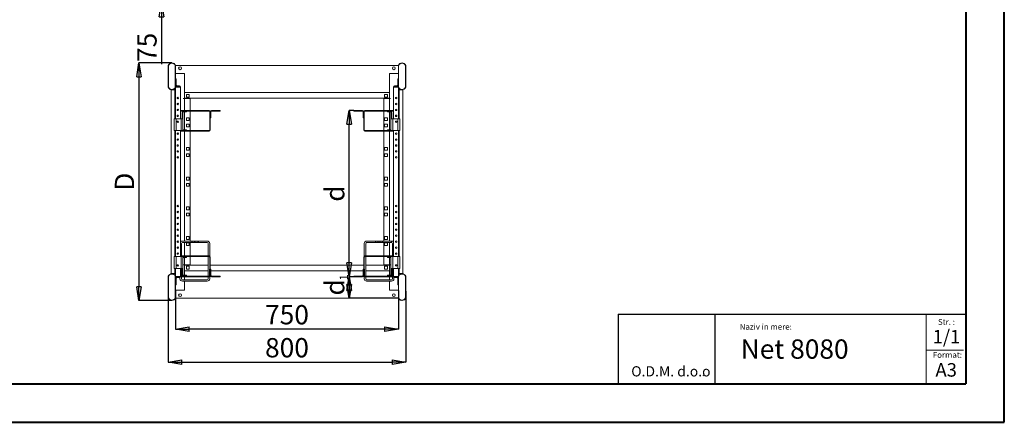
# Model space of a CAD drawing. Units: millimetres. Extents: x 0 to 5460, y 0 to 3861.
# Drawn here: x 2145 to 5460, y 0 to 1356 of the extents above; entities that cross this region are included whole.
import ezdxf

# ---------------------------------------------------------------- set-up
doc = ezdxf.new("R2010")
doc.units = ezdxf.units.MM
doc.header["$LTSCALE"] = 13
doc.header["$PDSIZE"] = -1
doc.styles.add('SLDTEXTSTYLE0', font='TXT', dxfattribs={"width": 0.75})
doc.styles.add('SLDTEXTSTYLE1', font='TXT', dxfattribs={"width": 0.7})
doc.dimstyles.new('SLDDIMSTYLE0', dxfattribs={"dimtxt": 65, "dimasz": 46.228, "dimexe": 0, "dimexo": 0.0625, "dimgap": 16.25, "dimtad": 1, "dimrnd": 1e-09, "dimzin": 12, "dimdsep": 46, "dimtxsty": 'SLDTEXTSTYLE0', "dimblk1": 'CLOSED', "dimblk2": 'CLOSED', "dimsah": 1, "dimcen": 0.09, "dimadec": 0, "dimazin": 3, "dimtfac": 1, "dimtofl": 0, "dimtmove": 0, "dimatfit": 3, "dimldrblk": 'CLOSED', "dimfxl": 1, "dimfrac": 2, "dimtolj": 1, "dimtzin": 12, "dimarcsym": 0})
doc.dimstyles.new('SLDDIMSTYLE1', dxfattribs={"dimtxt": 65, "dimasz": 46.228, "dimexe": 0, "dimexo": 0.0625, "dimgap": 16.25, "dimtad": 1, "dimrnd": 1e-09, "dimzin": 12, "dimdsep": 46, "dimtxsty": 'SLDTEXTSTYLE0', "dimblk1": 'CLOSED', "dimblk2": 'CLOSED', "dimsah": 1, "dimcen": 0.09, "dimadec": 0, "dimazin": 3, "dimtfac": 1, "dimtmove": 0, "dimatfit": 0, "dimldrblk": 'CLOSED', "dimfxl": 1, "dimfrac": 2, "dimtolj": 1, "dimtzin": 12, "dimarcsym": 0})
doc.dimstyles.new('SLDDIMSTYLE2', dxfattribs={"dimtxt": 65, "dimasz": 46.228, "dimexe": 0, "dimexo": 0.0625, "dimgap": 16.25, "dimtad": 1, "dimdec": 0, "dimrnd": 1e-09, "dimzin": 12, "dimdsep": 46, "dimtxsty": 'SLDTEXTSTYLE0', "dimblk1": 'CLOSED', "dimblk2": 'CLOSED', "dimsah": 1, "dimcen": 0.09, "dimadec": 0, "dimazin": 3, "dimtfac": 1, "dimtofl": 0, "dimtmove": 0, "dimatfit": 3, "dimldrblk": 'CLOSED', "dimfxl": 1, "dimfrac": 2, "dimtolj": 1, "dimtzin": 12, "dimarcsym": 0})

# ---------------------------------------------------------------- blocks, each defined once
blk = doc.blocks.new('SW_NOTE_0')
at = {"color": 0, "linetype": 'Continuous', "lineweight": 0, "attachment_point": 1, "style": 'SLDTEXTSTYLE1'}
for s, insert, char_height in [('O.D.M. d.o.o', (0, 44.3), 34.396), ('.', (238.7, 31.5), 20.6)]:
    blk.add_mtext(s, dxfattribs=dict(at, insert=insert, char_height=char_height))
blk = doc.blocks.new('_CLOSED')
at = {"color": 0, "linetype": 'ByBlock', "lineweight": -2}
for p, q in [((-1, 0.166667), (0, 0)), ((-1, 0.166667), (-1, -0.166667)), ((0, 0), (-1, -0.166667)), ((0, 0), (-1, 0))]:
    blk.add_line(p, q, dxfattribs=at)
blk = doc.blocks.new('_D_6')
at = {"color": 0, "linetype": 'Continuous', "lineweight": -2}
for p, q in [((2622.3, 1533.8), (2622.3, 1580)), ((2670.9, 1487.5), (2622.3, 1487.5)), ((2622.3, 1487.5), (2622.3, 1412.5)), ((2670.9, 1412.5), (2622.3, 1412.5)), ((2622.3, 1412.5), (2622.3, 1206.3)), ((2622.3, 1366.3), (2622.3, 1320.1))]:
    blk.add_line(p, q, dxfattribs=at)
at = {"layer": 'Defpoints', "color": 0}
for p in [(2671, 1487.5), (2622.3, 1412.5), (2671, 1412.5)]:
    blk.add_point(p, dxfattribs=at)
at = {"color": 0, "lineweight": -2, "xscale": 46.228, "yscale": 46.228, "zscale": 46.228}
for p, rotation in [((2622.3, 1487.5), 270.0000000000003), ((2622.3, 1412.5), 90.00000000000037)]:
    blk.add_blockref('_CLOSED', p, dxfattribs=dict(at, rotation=rotation))
at = {"color": 0, "lineweight": 0, "insert": (2541.1, 1263.2), "char_height": 65, "attachment_point": 2, "rotation": 90, "style": 'SLDTEXTSTYLE0'}
blk.add_mtext('\\A1;75', dxfattribs=at)
blk = doc.blocks.new('_D_9')
at = {"color": 0, "linetype": 'Continuous', "lineweight": -2}
for p, q in [((2657.4, 1210.6), (2546.7, 1210.6)), ((2546.7, 1164.4), (2546.7, 456.8)), ((2657.4, 410.6), (2546.7, 410.6))]:
    blk.add_line(p, q, dxfattribs=at)
at = {"layer": 'Defpoints', "color": 0}
for p in [(2657.4, 1210.6), (2546.7, 410.6), (2657.4, 410.6)]:
    blk.add_point(p, dxfattribs=at)
at = {"color": 0, "lineweight": -2, "xscale": 46.228, "yscale": 46.228, "zscale": 46.228}
for p, rotation in [((2546.7, 1210.6), 90.0000000000002), ((2546.7, 410.6), 270.0000000000002)]:
    blk.add_blockref('_CLOSED', p, dxfattribs=dict(at, rotation=rotation))
at = {"color": 0, "lineweight": 0, "insert": (2465.4, 810.6), "char_height": 65, "attachment_point": 2, "rotation": 90, "style": 'SLDTEXTSTYLE0'}
blk.add_mtext('\\A1;D', dxfattribs=at)
blk = doc.blocks.new('_D_10')
at = {"color": 0, "linetype": 'Continuous', "lineweight": -2}
for p, q in [((2670, 444.5), (2670, 313.7)), ((3420, 444.5), (3420, 313.7)), ((3373.7, 313.7), (2716.2, 313.7))]:
    blk.add_line(p, q, dxfattribs=at)
at = {"layer": 'Defpoints', "color": 0}
for p in [(2670, 444.6), (3420, 444.6), (2670, 313.7)]:
    blk.add_point(p, dxfattribs=at)
at = {"color": 0, "lineweight": -2, "xscale": 46.228, "yscale": 46.228, "zscale": 46.228, "rotation": 180}
blk.add_blockref('_CLOSED', (2670, 313.7), dxfattribs=at)
at = {"color": 0, "lineweight": -2, "xscale": 46.228, "yscale": 46.228, "zscale": 46.228}
blk.add_blockref('_CLOSED', (3420, 313.7), dxfattribs=at)
at = {"color": 0, "lineweight": 0, "insert": (3045, 395), "char_height": 65, "attachment_point": 2, "style": 'SLDTEXTSTYLE0'}
blk.add_mtext('\\A1;750', dxfattribs=at)
blk = doc.blocks.new('_D_11')
at = {"color": 0, "linetype": 'Continuous', "lineweight": -2}
for p, q in [((3445, 441.3), (3445, 202.6)), ((2644.9, 419.3), (2644.9, 202.6)), ((2691.2, 202.6), (3398.7, 202.6))]:
    blk.add_line(p, q, dxfattribs=at)
at = {"layer": 'Defpoints', "color": 0}
for p in [(3445, 441.3), (2644.9, 419.3), (3445, 202.6)]:
    blk.add_point(p, dxfattribs=at)
at = {"color": 0, "lineweight": -2, "xscale": 46.228, "yscale": 46.228, "zscale": 46.228, "rotation": 180}
blk.add_blockref('_CLOSED', (2644.9, 202.6), dxfattribs=at)
at = {"color": 0, "lineweight": -2, "xscale": 46.228, "yscale": 46.228, "zscale": 46.228}
blk.add_blockref('_CLOSED', (3445, 202.6), dxfattribs=at)
at = {"color": 0, "lineweight": 0, "insert": (3045, 283.8), "char_height": 65, "attachment_point": 2, "style": 'SLDTEXTSTYLE0'}
blk.add_mtext('\\A1;800', dxfattribs=at)
blk = doc.blocks.new('_D_12')
at = {"color": 0, "linetype": 'Continuous', "lineweight": -2}
for p, q in [((3270.1, 1050.6), (3254.5, 1050.6)), ((3254.5, 536.8), (3254.5, 1004.4)), ((3270.1, 490.6), (3254.5, 490.6))]:
    blk.add_line(p, q, dxfattribs=at)
at = {"layer": 'Defpoints', "color": 0}
for p in [(3254.5, 1050.6), (3270.2, 1050.6), (3270.2, 490.6)]:
    blk.add_point(p, dxfattribs=at)
at = {"color": 0, "lineweight": -2, "xscale": 46.228, "yscale": 46.228, "zscale": 46.228}
for p, rotation in [((3254.5, 1050.6), 90.00000000000018), ((3254.5, 490.6), 270.0000000000002)]:
    blk.add_blockref('_CLOSED', p, dxfattribs=dict(at, rotation=rotation))
at = {"color": 0, "lineweight": 0, "insert": (3173.2, 770.6), "char_height": 65, "attachment_point": 2, "rotation": 90, "style": 'SLDTEXTSTYLE0'}
blk.add_mtext('\\A1;d', dxfattribs=at)
blk = doc.blocks.new('_D_13')
at = {"color": 0, "linetype": 'Continuous', "lineweight": -2}
for p, q in [((3270.1, 490.6), (3254.4, 490.6)), ((3254.4, 464.8), (3254.4, 444.4)), ((3419.9, 418.6), (3254.4, 418.6))]:
    blk.add_line(p, q, dxfattribs=at)
at = {"layer": 'Defpoints', "color": 0}
for p in [(3254.4, 490.6), (3270.2, 490.6), (3420, 418.6)]:
    blk.add_point(p, dxfattribs=at)
at = {"color": 0, "lineweight": -2, "xscale": 46.228, "yscale": 46.228, "zscale": 46.228}
for p, rotation in [((3254.4, 490.6), 90.00000000000037), ((3254.4, 418.6), 270.0000000000003)]:
    blk.add_blockref('_CLOSED', p, dxfattribs=dict(at, rotation=rotation))
at = {"color": 0, "lineweight": 0, "insert": (3173.2, 454.6), "char_height": 65, "attachment_point": 2, "rotation": 90, "style": 'SLDTEXTSTYLE0'}
blk.add_mtext('\\A1;d', dxfattribs=at)

msp = doc.modelspace()

# ---------------------------------------------------------------- linework, layer by layer
at = {"color": 7, "linetype": 'Continuous', "lineweight": 40}
for p, q in [((5460, 0), (5460, 3861)), ((5330, 3731), (5330, 130)), ((325, 130), (5330, 130)), ((0, 0), (5460, 0))]:
    msp.add_line(p, q, dxfattribs=at)
at = {"color": 0, "linetype": 'Continuous', "lineweight": 15}
for p, q in [((2644.949, 1129.331), (2644.949, 1202.631)), ((2645.949, 1202.404), (2645.949, 1129.511)), ((2668.949, 1129.511), (2668.949, 1202.404)), ((2669.949, 1202.631), (2669.949, 1129.331)), ((2669.971, 1186.334), (2669.971, 1202.584)), ((2669.971, 1202.584), (3419.949, 1202.584)), ((3419.949, 1129.331), (3419.949, 1202.631)), ((3420.949, 1202.404), (3420.949, 1129.511)), ((3443.949, 1129.511), (3443.949, 1202.404)), ((3444.949, 1202.631), (3444.949, 1129.331)), ((3444.971, 1186.334), (3444.971, 1202.584)), ((2669.949, 1186.334), (2669.971, 1186.334)), ((2669.971, 1179.834), (2669.949, 1179.834)), ((2669.971, 1179.834), (2669.971, 1186.334)), ((2669.971, 1151.334), (2669.971, 1179.834)), ((2699.971, 1175.584), (2669.971, 1175.584)), ((2699.971, 1175.584), (2673.971, 1175.584)), ((2699.971, 1091.084), (2699.971, 1175.584)), ((2699.971, 1114.584), (2699.971, 1175.584)), ((3389.971, 1175.584), (3389.971, 1091.084)), ((3415.971, 1175.584), (3389.971, 1175.584)), ((3419.949, 1175.584), (3389.971, 1175.584)), ((3389.971, 1175.584), (3389.971, 1114.584)), ((3444.949, 1186.334), (3444.971, 1186.334)), ((3444.971, 1179.834), (3444.949, 1179.834)), ((3444.971, 1151.334), (3444.971, 1179.834)), ((2644.971, 1129.271), (2644.971, 1128.584)), ((2669.949, 1151.334), (2669.971, 1151.334)), ((2669.971, 1144.834), (2669.949, 1144.834)), ((2669.971, 1157.584), (2671.971, 1157.584)), ((2669.971, 1144.834), (2669.971, 1151.334)), ((2669.971, 1128.584), (2669.971, 1144.834)), ((2671.971, 1135.584), (2669.971, 1135.584)), ((2682.771, 1129.584), (2669.971, 1129.584)), ((2669.971, 1128.584), (2669.971, 1022.584)), ((2671.971, 1135.584), (2671.971, 1157.584)), ((2673.971, 1133.584), (2673.971, 1131.584)), ((2682.771, 1133.584), (2673.971, 1133.584)), ((2682.771, 1131.584), (2673.971, 1131.584)), ((2682.771, 1131.584), (2682.771, 1133.584)), ((2684.771, 1129.584), (2682.771, 1129.584)), ((2684.771, 1129.584), (2686.771, 1129.584)), ((2686.771, 1129.584), (2686.771, 1050.584)), ((3405.171, 1129.584), (3403.171, 1129.584)), ((3403.171, 1050.584), (3403.171, 1129.584)), ((3407.171, 1129.584), (3405.171, 1129.584)), ((3407.171, 1131.584), (3407.171, 1133.584)), ((3415.971, 1133.584), (3407.171, 1133.584)), ((3415.971, 1131.584), (3407.171, 1131.584)), ((3419.949, 1129.584), (3407.171, 1129.584)), ((3415.971, 1133.584), (3415.971, 1131.584)), ((3417.971, 1157.584), (3417.971, 1135.584)), ((3419.949, 1157.584), (3417.971, 1157.584)), ((3417.971, 1135.584), (3419.949, 1135.584)), ((3419.971, 1129.271), (3419.971, 1128.584)), ((3419.971, 1022.584), (3419.971, 1128.584)), ((3444.949, 1151.334), (3444.971, 1151.334)), ((3444.971, 1144.834), (3444.949, 1144.834)), ((3444.971, 1128.584), (3444.971, 1144.834)), ((2657.971, 1119.584), (2654.971, 1119.584)), ((2654.971, 1119.584), (2654.971, 1116.584)), ((2654.971, 504.584), (2654.971, 1116.584)), ((2666.971, 1119.584), (2657.971, 1119.584)), ((2666.971, 1119.584), (2669.971, 1119.584)), ((2666.971, 1022.584), (2666.971, 1119.584)), ((2668.471, 1116.584), (2669.971, 1116.584)), ((2668.471, 1104.584), (2668.471, 1116.584)), ((2669.971, 1104.584), (2668.471, 1104.584)), ((3389.971, 1110.584), (2699.971, 1110.584)), ((2716.171, 1104.784), (2706.671, 1104.784)), ((2706.671, 1104.784), (2706.671, 1095.284)), ((2706.671, 1095.284), (2716.171, 1095.284)), ((2716.171, 1095.284), (2716.171, 1104.784)), ((3383.271, 1104.784), (3373.771, 1104.784)), ((3373.771, 1104.784), (3373.771, 1095.284)), ((3373.771, 1095.284), (3383.271, 1095.284)), ((3383.271, 1095.284), (3383.271, 1104.784)), ((3419.971, 1119.584), (3422.971, 1119.584)), ((3421.471, 1116.584), (3419.971, 1116.584)), ((3419.971, 1104.584), (3421.471, 1104.584)), ((3421.471, 1116.584), (3421.471, 1104.584)), ((3422.971, 1119.584), (3422.971, 1022.584)), ((3431.971, 1119.584), (3422.971, 1119.584)), ((3434.971, 1119.584), (3431.971, 1119.584)), ((3434.971, 1116.584), (3434.971, 1119.584)), ((3434.971, 1116.584), (3434.971, 504.584)), ((2699.971, 1091.084), (2695.971, 1091.084)), ((3389.971, 1091.584), (2699.971, 1091.584)), ((2699.971, 1091.084), (2699.971, 1050.584)), ((2701.971, 1091.084), (2699.971, 1091.084)), ((2701.971, 1091.084), (2718.971, 1091.084)), ((2718.971, 1091.084), (2718.971, 1050.584)), ((3370.971, 1050.584), (3370.971, 1091.084)), ((3370.971, 1091.084), (3387.971, 1091.084)), ((3389.971, 1091.084), (3387.971, 1091.084)), ((3393.971, 1091.084), (3389.971, 1091.084)), ((3389.971, 1050.584), (3389.971, 1091.084)), ((2686.771, 1050.584), (2686.771, 1048.584)), ((2686.771, 1050.584), (2782.771, 1050.584)), ((2686.771, 1048.584), (2782.771, 1048.584)), ((2686.771, 1048.584), (2686.771, 1022.584)), ((2691.771, 1022.584), (2691.771, 1042.584)), ((2694.771, 1042.584), (2691.771, 1042.584)), ((2694.771, 1022.584), (2694.771, 1042.584)), ((2697.771, 1045.584), (2697.771, 1048.584)), ((2706.771, 1045.584), (2697.771, 1045.584)), ((2699.971, 1045.584), (2699.971, 985.584)), ((2706.771, 1048.584), (2706.771, 1045.584)), ((2718.971, 1048.584), (2718.971, 982.584)), ((2782.771, 1048.584), (2782.771, 1050.584)), ((2784.771, 1046.584), (2786.771, 1046.584)), ((2784.771, 984.584), (2784.771, 1046.584)), ((2788.771, 1046.584), (2786.771, 1046.584)), ((2786.771, 1041.284), (2786.771, 1046.584)), ((2788.771, 1041.284), (2786.771, 1041.284)), ((2786.771, 1034.284), (2786.771, 1041.284)), ((2786.771, 1034.284), (2788.771, 1034.284)), ((2786.771, 1025.584), (2786.771, 1034.284)), ((2788.771, 1041.284), (2788.771, 1046.584)), ((2788.771, 1034.284), (2788.771, 1041.284)), ((2788.771, 1025.584), (2788.771, 1034.284)), ((2790.771, 1050.584), (2819.771, 1050.584)), ((2790.771, 1048.584), (2790.771, 1050.584)), ((2790.771, 1048.584), (2819.771, 1048.584)), ((2819.771, 1050.584), (2819.771, 1048.584)), ((3270.171, 1050.584), (3270.171, 1048.584)), ((3299.171, 1050.584), (3270.171, 1050.584)), ((3299.171, 1048.584), (3270.171, 1048.584)), ((3299.171, 1048.584), (3299.171, 1050.584)), ((3301.171, 1041.284), (3301.171, 1046.584)), ((3301.171, 1046.584), (3303.171, 1046.584)), ((3301.171, 1041.284), (3303.171, 1041.284)), ((3301.171, 1034.284), (3301.171, 1041.284)), ((3303.171, 1034.284), (3301.171, 1034.284)), ((3301.171, 1025.584), (3301.171, 1034.284)), ((3305.171, 1046.584), (3303.171, 1046.584)), ((3303.171, 1041.284), (3303.171, 1046.584)), ((3303.171, 1034.284), (3303.171, 1041.284)), ((3303.171, 1025.584), (3303.171, 1034.284)), ((3305.171, 1046.584), (3305.171, 984.584)), ((3307.171, 1048.584), (3307.171, 1050.584)), ((3307.171, 1050.584), (3403.171, 1050.584)), ((3307.171, 1048.584), (3403.171, 1048.584)), ((3370.971, 982.584), (3370.971, 1048.584)), ((3383.171, 1048.584), (3383.171, 1045.584)), ((3383.171, 1045.584), (3392.171, 1045.584)), ((3389.971, 985.584), (3389.971, 1045.584)), ((3392.171, 1045.584), (3392.171, 1048.584)), ((3395.171, 1022.584), (3395.171, 1042.584)), ((3395.171, 1042.584), (3398.171, 1042.584)), ((3398.171, 1022.584), (3398.171, 1042.584)), ((3403.171, 1050.584), (3403.171, 1048.584)), ((3403.171, 1022.584), (3403.171, 1048.584)), ((2665.471, 982.584), (2665.471, 1022.584)), ((2671.471, 1022.584), (2665.471, 1022.584)), ((2671.471, 982.584), (2671.471, 1022.584)), ((2671.471, 1022.584), (2688.771, 1022.584)), ((2688.771, 982.584), (2688.771, 1022.584)), ((2692.087, 1022.584), (2688.771, 1022.584)), ((2692.087, 1022.584), (2694.771, 1022.584)), ((2694.771, 988.584), (2694.771, 1022.584)), ((2706.671, 1016.334), (2706.671, 1025.834)), ((2716.171, 1025.834), (2706.671, 1025.834)), ((2716.171, 1016.334), (2706.671, 1016.334)), ((2706.671, 995.334), (2706.671, 1004.834)), ((2716.171, 1004.834), (2706.671, 1004.834)), ((2716.171, 995.334), (2706.671, 995.334)), ((2716.171, 1016.334), (2716.171, 1025.834)), ((2716.171, 995.334), (2716.171, 1004.834)), ((2786.771, 984.584), (2786.771, 1025.584)), ((2786.771, 1025.584), (2788.771, 1025.584)), ((3303.171, 1025.584), (3301.171, 1025.584)), ((3303.171, 1025.584), (3303.171, 984.584)), ((3373.771, 1025.834), (3383.271, 1025.834)), ((3373.771, 1016.334), (3373.771, 1025.834)), ((3373.771, 1016.334), (3383.271, 1016.334)), ((3373.771, 1004.834), (3383.271, 1004.834)), ((3373.771, 995.334), (3373.771, 1004.834)), ((3373.771, 995.334), (3383.271, 995.334)), ((3383.271, 1016.334), (3383.271, 1025.834)), ((3383.271, 995.334), (3383.271, 1004.834)), ((3395.171, 988.584), (3395.171, 1022.584)), ((3397.854, 1022.584), (3395.171, 1022.584)), ((3397.854, 1022.584), (3401.171, 1022.584)), ((3401.171, 982.584), (3401.171, 1022.584)), ((3418.471, 1022.584), (3401.171, 1022.584)), ((3418.471, 982.584), (3418.471, 1022.584)), ((3418.471, 1022.584), (3424.471, 1022.584)), ((3424.471, 982.584), (3424.471, 1022.584)), ((2665.471, 982.584), (2671.471, 982.584)), ((2666.971, 558.584), (2666.971, 982.584)), ((2669.971, 982.584), (2669.971, 558.584)), ((2688.771, 982.584), (2671.471, 982.584)), ((2686.771, 980.584), (2686.771, 982.584)), ((2782.771, 982.584), (2686.771, 982.584)), ((2782.771, 980.584), (2686.771, 980.584)), ((2686.771, 980.584), (2686.771, 560.584)), ((2694.771, 983.387), (2694.771, 988.584)), ((2694.771, 982.584), (2694.771, 983.387)), ((2697.771, 985.584), (2697.771, 982.584)), ((2697.771, 985.584), (2706.771, 985.584)), ((2699.971, 980.584), (2699.971, 610.584)), ((2706.771, 982.584), (2706.771, 985.584)), ((2718.971, 980.584), (2718.971, 610.584)), ((2782.771, 982.584), (2782.771, 980.584)), ((2784.771, 984.584), (2786.771, 984.584)), ((3305.171, 984.584), (3303.171, 984.584)), ((3307.171, 982.584), (3307.171, 980.584)), ((3403.171, 982.584), (3307.171, 982.584)), ((3403.171, 980.584), (3307.171, 980.584)), ((3370.971, 610.584), (3370.971, 980.584)), ((3383.171, 982.584), (3383.171, 985.584)), ((3392.171, 985.584), (3383.171, 985.584)), ((3389.971, 610.584), (3389.971, 980.584)), ((3392.171, 985.584), (3392.171, 982.584)), ((3395.171, 983.387), (3395.171, 988.584)), ((3395.171, 982.584), (3395.171, 983.387)), ((3401.171, 982.584), (3418.471, 982.584)), ((3403.171, 980.584), (3403.171, 982.584)), ((3403.171, 560.584), (3403.171, 980.584)), ((3424.471, 982.584), (3418.471, 982.584)), ((3419.971, 558.584), (3419.971, 982.584)), ((3422.971, 982.584), (3422.971, 558.584)), ((2706.671, 916.334), (2706.671, 925.834)), ((2716.171, 925.834), (2706.671, 925.834)), ((2716.171, 916.334), (2706.671, 916.334)), ((2706.671, 895.334), (2706.671, 904.834)), ((2716.171, 904.834), (2706.671, 904.834)), ((2716.171, 895.334), (2706.671, 895.334)), ((2716.171, 916.334), (2716.171, 925.834)), ((2716.171, 895.334), (2716.171, 904.834)), ((3373.771, 925.834), (3383.271, 925.834)), ((3373.771, 916.334), (3373.771, 925.834)), ((3373.771, 916.334), (3383.271, 916.334)), ((3373.771, 904.834), (3383.271, 904.834)), ((3373.771, 895.334), (3373.771, 904.834)), ((3373.771, 895.334), (3383.271, 895.334)), ((3383.271, 916.334), (3383.271, 925.834)), ((3383.271, 895.334), (3383.271, 904.834)), ((2716.171, 825.834), (2706.671, 825.834)), ((2706.671, 825.834), (2706.671, 816.334)), ((2716.171, 816.334), (2706.671, 816.334)), ((2716.171, 804.834), (2706.671, 804.834)), ((2706.671, 804.834), (2706.671, 795.334)), ((2716.171, 825.834), (2716.171, 816.334)), ((2716.171, 804.834), (2716.171, 795.334)), ((3373.771, 825.834), (3383.271, 825.834)), ((3373.771, 816.334), (3373.771, 825.834)), ((3373.771, 816.334), (3383.271, 816.334)), ((3373.771, 804.834), (3383.271, 804.834)), ((3373.771, 795.334), (3373.771, 804.834)), ((3383.271, 816.334), (3383.271, 825.834)), ((3383.271, 795.334), (3383.271, 804.834)), ((2716.171, 795.334), (2706.671, 795.334)), ((3373.771, 795.334), (3383.271, 795.334)), ((2716.171, 725.834), (2706.671, 725.834)), ((2706.671, 725.834), (2706.671, 716.334)), ((2716.171, 716.334), (2706.671, 716.334)), ((2716.171, 704.834), (2706.671, 704.834)), ((2706.671, 704.834), (2706.671, 695.334)), ((2716.171, 725.834), (2716.171, 716.334)), ((2716.171, 704.834), (2716.171, 695.334)), ((3373.771, 725.834), (3383.271, 725.834)), ((3373.771, 725.834), (3373.771, 716.334)), ((3373.771, 716.334), (3383.271, 716.334)), ((3373.771, 704.834), (3383.271, 704.834)), ((3373.771, 704.834), (3373.771, 695.334)), ((3383.271, 725.834), (3383.271, 716.334)), ((3383.271, 704.834), (3383.271, 695.334)), ((2716.171, 695.334), (2706.671, 695.334)), ((3373.771, 695.334), (3383.271, 695.334)), ((2689.771, 560.584), (2689.771, 602.584)), ((2722.593, 610.584), (2692.771, 610.584)), ((2692.771, 605.584), (2722.593, 605.584)), ((2699.971, 605.584), (2699.971, 560.584)), ((2716.171, 625.834), (2706.671, 625.834)), ((2706.671, 625.834), (2706.671, 616.334)), ((2716.171, 616.334), (2706.671, 616.334)), ((2716.171, 604.834), (2706.671, 604.834)), ((2706.671, 604.834), (2706.671, 595.334)), ((2716.171, 625.834), (2716.171, 616.334)), ((2716.171, 604.834), (2716.171, 595.334)), ((2718.971, 605.584), (2718.971, 560.584)), ((2726.482, 610.584), (2722.593, 610.584)), ((2722.593, 608.084), (2722.593, 610.584)), ((2722.593, 605.584), (2722.593, 608.084)), ((2722.593, 605.584), (2726.482, 605.584)), ((2733.356, 610.584), (2726.482, 610.584)), ((2726.482, 605.584), (2733.356, 605.584)), ((2743.059, 610.584), (2736.185, 610.584)), ((2736.185, 605.584), (2743.059, 605.584)), ((2746.948, 610.584), (2743.059, 610.584)), ((2743.059, 605.584), (2746.948, 605.584)), ((2776.771, 610.584), (2746.948, 610.584)), ((2746.948, 608.084), (2746.948, 610.584)), ((2746.948, 605.584), (2746.948, 608.084)), ((2746.948, 605.584), (2776.771, 605.584)), ((2779.771, 602.584), (2779.771, 560.584)), ((2784.771, 560.048), (2784.771, 602.584)), ((3305.171, 602.584), (3305.171, 560.048)), ((3310.171, 560.584), (3310.171, 602.584)), ((3342.993, 610.584), (3313.171, 610.584)), ((3313.171, 605.584), (3342.993, 605.584)), ((3346.882, 610.584), (3342.993, 610.584)), ((3342.993, 610.584), (3342.993, 605.584)), ((3342.993, 605.584), (3346.882, 605.584)), ((3353.757, 610.584), (3346.882, 610.584)), ((3346.882, 605.584), (3353.757, 605.584)), ((3363.459, 610.584), (3356.585, 610.584)), ((3356.585, 605.584), (3363.459, 605.584)), ((3367.348, 610.584), (3363.459, 610.584)), ((3363.459, 605.584), (3367.348, 605.584)), ((3397.171, 610.584), (3367.348, 610.584)), ((3367.348, 610.584), (3367.348, 605.584)), ((3367.348, 605.584), (3397.171, 605.584)), ((3370.971, 560.584), (3370.971, 605.584)), ((3373.771, 625.834), (3383.271, 625.834)), ((3373.771, 625.834), (3373.771, 616.334)), ((3373.771, 616.334), (3383.271, 616.334)), ((3373.771, 604.834), (3383.271, 604.834)), ((3373.771, 604.834), (3373.771, 595.334)), ((3383.271, 625.834), (3383.271, 616.334)), ((3383.271, 604.834), (3383.271, 595.334)), ((3389.971, 560.584), (3389.971, 605.584)), ((3397.171, 610.584), (3397.171, 605.584)), ((3400.171, 602.584), (3400.171, 560.584)), ((2716.171, 595.334), (2706.671, 595.334)), ((3373.771, 595.334), (3383.271, 595.334)), ((2665.471, 558.584), (2665.471, 518.584)), ((2665.471, 558.584), (2671.471, 558.584)), ((2671.471, 558.584), (2671.471, 518.584)), ((2688.771, 558.584), (2671.471, 558.584)), ((2686.771, 560.584), (2686.771, 558.584)), ((2686.771, 560.584), (2782.771, 560.584)), ((2686.771, 558.584), (2782.771, 558.584)), ((2688.771, 558.584), (2688.771, 518.584)), ((2694.771, 558.584), (2694.771, 557.78)), ((2694.771, 557.78), (2694.771, 552.584)), ((2694.771, 552.584), (2694.771, 518.584)), ((2697.771, 555.584), (2697.771, 558.584)), ((2697.771, 555.584), (2706.771, 555.584)), ((2699.971, 555.584), (2699.971, 530.084)), ((2706.771, 558.584), (2706.771, 555.584)), ((2718.971, 558.584), (2718.971, 530.084)), ((2779.771, 558.584), (2779.771, 492.584)), ((2782.771, 558.584), (2782.771, 560.584)), ((2784.771, 556.584), (2786.771, 556.584)), ((2784.771, 494.584), (2784.771, 556.584)), ((2786.771, 515.584), (2786.771, 556.584)), ((3305.171, 556.584), (3303.171, 556.584)), ((3303.171, 556.584), (3303.171, 515.584)), ((3305.171, 556.584), (3305.171, 494.584)), ((3307.171, 558.584), (3307.171, 560.584)), ((3307.171, 560.584), (3403.171, 560.584)), ((3307.171, 558.584), (3403.171, 558.584)), ((3310.171, 492.584), (3310.171, 558.584)), ((3370.971, 530.084), (3370.971, 558.584)), ((3383.171, 558.584), (3383.171, 555.584)), ((3392.171, 555.584), (3383.171, 555.584)), ((3389.971, 530.084), (3389.971, 555.584)), ((3392.171, 555.584), (3392.171, 558.584)), ((3395.171, 558.584), (3395.171, 557.78)), ((3395.171, 557.78), (3395.171, 552.584)), ((3395.171, 552.584), (3395.171, 518.584)), ((3401.171, 558.584), (3401.171, 518.584)), ((3401.171, 558.584), (3418.471, 558.584)), ((3403.171, 560.584), (3403.171, 558.584)), ((3418.471, 558.584), (3418.471, 518.584)), ((3424.471, 558.584), (3418.471, 558.584)), ((3424.471, 558.584), (3424.471, 518.584)), ((2654.971, 504.584), (2654.971, 501.584)), ((2654.971, 501.584), (2657.971, 501.584)), ((2657.971, 501.584), (2666.971, 501.584)), ((2671.471, 518.584), (2665.471, 518.584)), ((2666.971, 501.584), (2666.971, 518.584)), ((2669.971, 501.584), (2666.971, 501.584)), ((2669.971, 516.584), (2668.471, 516.584)), ((2668.471, 504.584), (2668.471, 516.584)), ((2668.471, 504.584), (2669.971, 504.584)), ((2669.971, 518.584), (2669.971, 492.584)), ((2671.471, 518.584), (2688.771, 518.584)), ((2686.771, 518.584), (2686.771, 492.584)), ((2692.087, 518.584), (2688.771, 518.584)), ((2689.771, 492.584), (2689.771, 518.584)), ((2691.771, 518.584), (2691.771, 498.584)), ((2694.771, 498.584), (2691.771, 498.584)), ((2692.087, 518.584), (2694.771, 518.584)), ((2694.771, 518.584), (2694.771, 498.584)), ((2695.971, 530.084), (2699.971, 530.084)), ((2699.971, 495.584), (2699.971, 530.084)), ((2699.971, 530.084), (2701.971, 530.084)), ((2699.971, 529.584), (2779.771, 529.584)), ((2699.971, 510.584), (2779.771, 510.584)), ((2699.971, 495.584), (2699.971, 506.584)), ((2718.971, 530.084), (2701.971, 530.084)), ((2706.671, 525.884), (2706.671, 516.384)), ((2716.171, 525.884), (2706.671, 525.884)), ((2706.671, 516.384), (2716.171, 516.384)), ((2716.171, 516.384), (2716.171, 525.884)), ((2784.271, 515.584), (2784.271, 495.584)), ((2784.271, 515.584), (2784.771, 515.584)), ((2786.771, 529.584), (3303.171, 529.584)), ((2786.771, 515.584), (2786.771, 506.884)), ((2786.771, 515.584), (2788.771, 515.584)), ((2786.771, 506.884), (2788.771, 506.884)), ((2786.771, 506.884), (2786.771, 499.884)), ((2788.771, 499.884), (2786.771, 499.884)), ((2786.771, 499.884), (2786.771, 494.584)), ((2788.771, 515.584), (2788.771, 506.884)), ((2788.771, 510.584), (3301.171, 510.584)), ((2788.771, 506.884), (2788.771, 499.884)), ((2788.771, 499.884), (2788.771, 494.584)), ((3303.171, 515.584), (3301.171, 515.584)), ((3301.171, 515.584), (3301.171, 506.884)), ((3303.171, 506.884), (3301.171, 506.884)), ((3301.171, 506.884), (3301.171, 499.884)), ((3301.171, 499.884), (3303.171, 499.884)), ((3301.171, 499.884), (3301.171, 494.584)), ((3303.171, 515.584), (3303.171, 506.884)), ((3303.171, 506.884), (3303.171, 499.884)), ((3303.171, 499.884), (3303.171, 494.584)), ((3305.671, 515.584), (3305.171, 515.584)), ((3305.671, 495.584), (3305.671, 515.584)), ((3310.171, 529.584), (3389.971, 529.584)), ((3310.171, 510.584), (3389.971, 510.584)), ((3387.971, 530.084), (3370.971, 530.084)), ((3383.271, 525.884), (3373.771, 525.884)), ((3373.771, 525.884), (3373.771, 516.384)), ((3373.771, 516.384), (3383.271, 516.384)), ((3383.271, 516.384), (3383.271, 525.884)), ((3387.971, 530.084), (3389.971, 530.084)), ((3389.971, 530.084), (3389.971, 495.584)), ((3389.971, 530.084), (3393.971, 530.084)), ((3389.971, 506.584), (3389.971, 495.584)), ((3397.854, 518.584), (3395.171, 518.584)), ((3395.171, 518.584), (3395.171, 498.584)), ((3395.171, 498.584), (3398.171, 498.584)), ((3397.854, 518.584), (3401.171, 518.584)), ((3398.171, 518.584), (3398.171, 498.584)), ((3400.171, 518.584), (3400.171, 492.584)), ((3418.471, 518.584), (3401.171, 518.584)), ((3403.171, 492.584), (3403.171, 518.584)), ((3418.471, 518.584), (3424.471, 518.584)), ((3419.971, 492.678), (3419.971, 518.584)), ((3419.971, 516.584), (3421.471, 516.584)), ((3421.471, 504.584), (3419.971, 504.584)), ((3422.971, 501.584), (3419.971, 501.584)), ((3421.471, 516.584), (3421.471, 504.584)), ((3422.971, 518.584), (3422.971, 501.584)), ((3422.971, 501.584), (3431.971, 501.584)), ((3431.971, 501.584), (3434.971, 501.584)), ((3434.971, 501.584), (3434.971, 504.584)), ((2644.949, 419.331), (2644.949, 492.631)), ((2645.949, 492.404), (2645.949, 419.511)), ((2668.949, 419.511), (2668.949, 492.404)), ((2669.949, 492.631), (2669.949, 419.331)), ((2669.949, 476.334), (2669.971, 476.334)), ((2669.971, 469.834), (2669.949, 469.834)), ((2669.971, 476.334), (2669.971, 492.584)), ((2669.971, 491.584), (2682.771, 491.584)), ((2671.971, 485.584), (2669.971, 485.584)), ((2669.971, 469.834), (2669.971, 476.334)), ((2669.971, 441.334), (2669.971, 469.834)), ((2671.971, 463.584), (2671.971, 485.584)), ((2673.971, 487.584), (2673.971, 489.584)), ((2673.971, 489.584), (2682.771, 489.584)), ((2673.971, 487.584), (2682.771, 487.584)), ((2682.771, 491.584), (2684.771, 491.584)), ((2682.771, 489.584), (2682.771, 487.584)), ((2684.771, 491.584), (2686.771, 491.584)), ((2684.771, 488.119), (2684.771, 483.584)), ((2686.771, 490.584), (2686.771, 492.584)), ((2782.771, 492.584), (2686.771, 492.584)), ((2782.771, 490.584), (2686.771, 490.584)), ((2689.771, 483.584), (2689.771, 490.584)), ((2776.771, 480.584), (2692.771, 480.584)), ((2692.771, 475.584), (2776.771, 475.584)), ((2697.771, 495.584), (2697.771, 492.584)), ((2706.771, 495.584), (2697.771, 495.584)), ((2699.971, 480.584), (2699.971, 490.584)), ((2699.971, 445.584), (2699.971, 475.584)), ((2706.771, 492.584), (2706.771, 495.584)), ((2779.771, 490.584), (2779.771, 483.584)), ((2782.771, 492.584), (2782.771, 490.584)), ((2784.271, 495.584), (2784.771, 495.584)), ((2784.771, 494.584), (2786.771, 494.584)), ((2784.771, 483.584), (2784.771, 491.119)), ((2788.771, 494.584), (2786.771, 494.584)), ((2790.771, 492.584), (2819.771, 492.584)), ((2790.771, 492.584), (2790.771, 490.584)), ((2790.771, 490.584), (2819.771, 490.584)), ((2819.771, 490.584), (2819.771, 492.584)), ((3270.171, 490.584), (3270.171, 492.584)), ((3299.171, 492.584), (3270.171, 492.584)), ((3299.171, 490.584), (3270.171, 490.584)), ((3299.171, 492.584), (3299.171, 490.584)), ((3301.171, 494.584), (3303.171, 494.584)), ((3305.171, 494.584), (3303.171, 494.584)), ((3305.671, 495.584), (3305.171, 495.584)), ((3305.171, 491.119), (3305.171, 483.584)), ((3307.171, 492.584), (3307.171, 490.584)), ((3403.171, 492.584), (3307.171, 492.584)), ((3403.171, 490.584), (3307.171, 490.584)), ((3310.171, 483.584), (3310.171, 490.584)), ((3397.171, 480.584), (3313.171, 480.584)), ((3313.171, 475.584), (3397.171, 475.584)), ((3383.171, 492.584), (3383.171, 495.584)), ((3383.171, 495.584), (3392.171, 495.584)), ((3389.971, 490.584), (3389.971, 480.584)), ((3389.971, 475.584), (3389.971, 445.584)), ((3392.171, 495.584), (3392.171, 492.584)), ((3400.171, 490.584), (3400.171, 483.584)), ((3403.171, 490.584), (3403.171, 492.584)), ((3405.171, 491.584), (3403.171, 491.584)), ((3405.171, 491.584), (3407.171, 491.584)), ((3405.171, 483.584), (3405.171, 488.119)), ((3407.171, 491.584), (3419.949, 491.584)), ((3407.171, 489.584), (3407.171, 487.584)), ((3407.171, 489.584), (3415.971, 489.584)), ((3407.171, 487.584), (3415.971, 487.584)), ((3415.971, 487.584), (3415.971, 489.584)), ((3417.971, 485.584), (3417.971, 463.584)), ((3417.971, 485.584), (3419.949, 485.584)), ((3419.949, 419.331), (3419.949, 492.631)), ((3420.949, 492.404), (3420.949, 419.511)), ((3443.949, 419.511), (3443.949, 492.404)), ((3444.949, 492.631), (3444.949, 419.331)), ((3444.949, 476.334), (3444.971, 476.334)), ((3444.971, 469.834), (3444.949, 469.834)), ((3444.971, 476.334), (3444.971, 492.584)), ((3444.971, 441.334), (3444.971, 469.834)), ((2669.949, 441.334), (2669.971, 441.334)), ((2669.971, 434.834), (2669.949, 434.834)), ((2669.971, 463.584), (2671.971, 463.584)), ((2669.971, 445.584), (2699.971, 445.584)), ((2669.971, 434.834), (2669.971, 441.334)), ((2669.971, 418.584), (2669.971, 434.834)), ((2673.971, 445.584), (2699.971, 445.584)), ((3389.971, 445.584), (3415.971, 445.584)), ((3389.971, 445.584), (3419.949, 445.584)), ((3419.949, 463.584), (3417.971, 463.584)), ((3444.949, 441.334), (3444.971, 441.334)), ((3444.971, 434.834), (3444.949, 434.834)), ((3444.971, 418.584), (3444.971, 434.834)), ((2644.971, 419.271), (2644.971, 418.584)), ((3419.971, 418.584), (2669.971, 418.584)), ((3419.971, 419.271), (3419.971, 418.584))]:
    msp.add_line(p, q, dxfattribs=at)
at = {"color": 7, "linetype": 'Continuous', "lineweight": 30}
for p, q in [((4160, 364), (4160, 130)), ((4160, 364), (5330, 364)), ((4485, 364), (4485, 130))]:
    msp.add_line(p, q, dxfattribs=at)
at = {"color": 7, "linetype": 'Continuous', "lineweight": 0}
for p, q in [((5196.65, 364), (5196.65, 132.43)), ((5196.65, 242.93), (5322.937, 242.93))]:
    msp.add_line(p, q, dxfattribs=at)
at = {"color": 0, "linetype": 'Continuous', "lineweight": 15, "flags": 128}
for points in [[(2734.571, 609.9), (2734.033, 610.393), (2733.356, 610.584)], [(2733.356, 605.584), (2734.033, 605.774), (2734.566, 606.261)], [(2735.124, 608.084), (2735.097, 608.275), (2735.021, 608.437), (2734.906, 608.546), (2734.771, 608.584), (2734.635, 608.546), (2734.521, 608.437), (2734.444, 608.275), (2734.417, 608.084), (2734.444, 607.892), (2734.521, 607.73), (2734.635, 607.622), (2734.771, 607.584), (2734.906, 607.622), (2735.021, 607.73), (2735.097, 607.892), (2735.124, 608.084)], [(3346.882, 610.584), (3347.559, 610.393), (3348.132, 609.851), (3348.515, 609.04), (3348.65, 608.084), (3348.515, 607.127), (3348.132, 606.316), (3347.559, 605.774), (3346.882, 605.584)], [(3354.983, 609.885), (3354.433, 610.393), (3353.757, 610.584)], [(3353.757, 605.584), (3354.433, 605.774), (3354.983, 606.283)], [(3354.817, 608.084), (3354.844, 607.892), (3354.921, 607.73), (3355.035, 607.622), (3355.171, 607.584), (3355.306, 607.622), (3355.421, 607.73), (3355.497, 607.892), (3355.524, 608.084), (3355.497, 608.275), (3355.421, 608.437), (3355.306, 608.546), (3355.171, 608.584), (3355.035, 608.546), (3354.921, 608.437), (3354.844, 608.275), (3354.817, 608.084)], [(3356.581, 610.584), (3356.585, 610.584), (3357.261, 610.393), (3357.835, 609.851), (3358.218, 609.04), (3358.353, 608.084), (3358.218, 607.127), (3357.835, 606.316), (3357.261, 605.774), (3356.585, 605.584), (3356.582, 605.584)], [(3363.459, 610.584), (3364.136, 610.393), (3364.709, 609.851), (3365.093, 609.04), (3365.227, 608.084), (3365.093, 607.127), (3364.709, 606.316), (3364.136, 605.774), (3363.459, 605.584)]]:
    msp.add_lwpolyline(points, dxfattribs=at)
at = {"color": 0, "linetype": 'Continuous', "lineweight": 15}
for centre, radius in [((2684.971, 1192.584), 4.75), ((3404.971, 1192.584), 4.75), ((2677.371, 1092.584), 2.5), ((3412.571, 1092.584), 2.5), ((2677.371, 1072.584), 2.5), ((3412.571, 1072.584), 2.5), ((2677.371, 1052.584), 2.5), ((2677.371, 1032.584), 2.5), ((3412.571, 1052.584), 2.5), ((3412.571, 1032.584), 2.5), ((2677.371, 1012.584), 2.5), ((3412.571, 1012.584), 2.5), ((2677.371, 972.584), 2.5), ((3412.571, 972.584), 2.5), ((2677.371, 952.584), 2.5), ((2677.371, 932.584), 2.5), ((3412.571, 952.584), 2.5), ((3412.571, 932.584), 2.5), ((2677.371, 912.584), 2.5), ((2677.371, 892.584), 2.5), ((3412.571, 912.584), 2.5), ((3412.571, 892.584), 2.5), ((2677.371, 728.584), 2.5), ((3412.571, 728.584), 2.5), ((2677.371, 708.584), 2.5), ((3412.571, 708.584), 2.5), ((2677.371, 688.584), 2.5), ((2677.371, 668.584), 2.5), ((3412.571, 688.584), 2.5), ((3412.571, 668.584), 2.5), ((2677.371, 648.584), 2.5), ((2677.371, 628.584), 2.5), ((3412.571, 648.584), 2.5), ((3412.571, 628.584), 2.5), ((2677.371, 608.584), 2.5), ((3412.571, 608.584), 2.5), ((2677.371, 588.584), 2.5), ((2677.371, 568.584), 2.5), ((3412.571, 588.584), 2.5), ((3412.571, 568.584), 2.5), ((2677.371, 528.584), 2.5), ((3412.571, 528.584), 2.5), ((2684.971, 428.584), 4.75), ((3404.971, 428.584), 4.75)]:
    msp.add_circle(centre, radius, dxfattribs=at)
for centre, radius, start, end in [((2657.449, 1196.784), 13.8, 25.069146, 154.930854), ((2657.449, 1196.784), 12.8, 26.046562, 153.953438), ((3432.449, 1196.784), 13.8, 25.069146, 154.930854), ((3432.449, 1196.784), 12.8, 26.046562, 153.953438), ((2657.449, 1133.889), 13.305, 200.033056, 339.966944), ((2657.493, 1134.384), 13.8, 204.852808, 259.972729), ((2657.449, 1133.889), 12.305, 200.839917, 339.160083), ((2657.449, 1134.384), 13.8, 270.091295, 335.147192), ((2673.971, 1135.584), 4, 180, 270), ((2673.971, 1135.584), 2, 180, 270), ((2682.771, 1129.584), 4, 0, 90), ((2682.771, 1129.584), 2, 0, 90), ((3407.171, 1129.584), 4, 90, 180), ((3407.171, 1129.584), 2, 90, 180), ((3415.971, 1135.584), 2, 270, 0), ((3415.971, 1135.584), 4, 270, 353.989723), ((3432.449, 1133.889), 13.305, 200.033056, 339.966944), ((3432.493, 1134.384), 13.8, 204.852808, 259.981999), ((3432.449, 1133.889), 12.305, 200.839917, 339.160083), ((3432.449, 1134.384), 13.8, 270.091295, 335.147192), ((2666.971, 1116.584), 3, 0, 90), ((2666.971, 1116.584), 1.5, 0, 90), ((3422.971, 1116.584), 3, 90, 180), ((3422.971, 1116.584), 1.5, 90, 180), ((2697.771, 1042.584), 6, 90, 180), ((2697.771, 1042.584), 3, 90, 180), ((2782.771, 1046.584), 4, 0, 90), ((2782.771, 1046.584), 2, 0, 90), ((2790.771, 1046.584), 4, 90, 180), ((2790.771, 1046.584), 2, 90, 180), ((3299.171, 1046.584), 4, 0, 90), ((3299.171, 1046.584), 2, 0, 90), ((3307.171, 1046.584), 4, 90, 180), ((3307.171, 1046.584), 2, 90, 180), ((3392.171, 1042.584), 6, 0, 90), ((3392.171, 1042.584), 3, 0, 90), ((2697.771, 988.584), 3, 180, 270), ((2697.771, 988.584), 6, 240, 270), ((2782.771, 984.584), 2, 270, 0), ((2782.771, 984.584), 4, 270, 0), ((3307.171, 984.584), 4, 180, 270), ((3307.171, 984.584), 2, 180, 270), ((3392.171, 988.584), 3, 270, 0), ((3392.171, 988.584), 6, 270, 300), ((2692.771, 602.584), 8, 90, 138.590378), ((2692.771, 602.584), 3, 90, 180), ((2726.04, 608.396), 2.232, 351.948769, 78.579683), ((2726.04, 607.771), 2.232, 281.420345, 8.051525), ((2735.742, 608.396), 2.233, 351.96179, 78.479188), ((2735.742, 607.771), 2.233, 281.545243, 8.035662), ((2742.617, 608.396), 2.232, 351.949759, 78.578693), ((2742.617, 607.771), 2.232, 281.421336, 8.050534), ((2776.771, 602.584), 8, 0, 90), ((2776.771, 602.584), 3, 0, 90), ((3313.171, 602.584), 8, 90, 180), ((3313.171, 602.584), 3, 90, 180), ((3397.171, 602.584), 8, 41.409622, 90), ((3397.171, 602.584), 3, 0, 90), ((2697.771, 552.584), 6, 90, 120), ((2697.771, 552.584), 3, 90, 180), ((2782.771, 556.584), 4, 0, 90), ((2782.771, 556.584), 2, 0, 90), ((3307.171, 556.584), 4, 90, 180), ((3307.171, 556.584), 2, 90, 180), ((3392.171, 552.584), 6, 60, 90), ((3392.171, 552.584), 3, 0, 90), ((2657.449, 486.784), 13.8, 25.069146, 154.930854), ((2657.449, 486.784), 12.8, 26.046562, 153.953438), ((2666.971, 504.584), 3, 270, 0), ((2666.971, 504.584), 1.5, 270, 0), ((2697.771, 498.584), 6, 180, 270), ((2697.771, 498.584), 3, 180, 270), ((3392.171, 498.584), 3, 270, 0), ((3392.171, 498.584), 6, 270, 0), ((3432.449, 486.784), 13.8, 25.069146, 154.930854), ((3422.971, 504.584), 3, 180, 270), ((3432.449, 486.784), 12.8, 26.046562, 153.953438), ((3422.971, 504.584), 1.5, 180, 270), ((2673.971, 485.584), 4, 90, 180), ((2673.971, 485.584), 2, 90, 180), ((2682.771, 491.584), 4, 270, 0), ((2682.771, 491.584), 2, 270, 0), ((2692.771, 483.584), 8, 180, 270), ((2692.771, 483.584), 3, 180, 270), ((2776.771, 483.584), 3, 270, 0), ((2776.771, 483.584), 8, 270, 0), ((2782.771, 494.584), 4, 270, 0), ((2782.771, 494.584), 2, 270, 0), ((2790.771, 494.584), 4, 180, 270), ((2790.771, 494.584), 2, 180, 270), ((3299.171, 494.584), 4, 270, 0), ((3299.171, 494.584), 2, 270, 0), ((3307.171, 494.584), 4, 180, 270), ((3307.171, 494.584), 2, 180, 270), ((3313.171, 483.584), 8, 180, 270), ((3313.171, 483.584), 3, 180, 270), ((3397.171, 483.584), 3, 270, 0), ((3397.171, 483.584), 8, 270, 0), ((3407.171, 491.584), 4, 180, 270), ((3407.171, 491.584), 2, 180, 270), ((3415.971, 485.584), 4, 6.010277, 90), ((3415.971, 485.584), 2, 0, 90), ((2657.449, 423.889), 13.305, 200.033056, 339.966944), ((2657.493, 424.384), 13.8, 204.852808, 259.98024), ((2657.449, 423.889), 12.305, 200.839917, 339.160083), ((2657.449, 424.384), 13.8, 270.091295, 335.147192), ((3432.449, 423.889), 13.305, 200.033056, 339.966944), ((3432.493, 424.384), 13.8, 204.852808, 259.981999), ((3432.449, 423.889), 12.305, 200.839917, 339.160083), ((3432.449, 424.384), 13.8, 270.091295, 335.147192)]:
    msp.add_arc(centre, radius, start, end, dxfattribs=at)
for points, knots in [([(2645.949, 1202.404), (2645.946, 1202.405), (2645.864, 1202.424), (2645.672, 1202.468), (2645.392, 1202.531), (2645.147, 1202.587), (2644.981, 1202.624), (2644.959, 1202.628), (2644.949, 1202.631)], [0, 0, 0, 0, 0.00602407, 0.15849245, 0.37351526, 0.58372178, 0.79181585, 1, 1, 1, 1]), ([(2668.949, 1202.404), (2668.952, 1202.405), (2669.033, 1202.424), (2669.226, 1202.468), (2669.505, 1202.531), (2669.751, 1202.587), (2669.917, 1202.624), (2669.938, 1202.628), (2669.949, 1202.631)], [0, 0, 0, 0, 0.00602407, 0.15849245, 0.37351526, 0.58372178, 0.79181585, 1, 1, 1, 1]), ([(3420.949, 1202.404), (3420.946, 1202.405), (3420.864, 1202.424), (3420.672, 1202.468), (3420.392, 1202.531), (3420.147, 1202.587), (3419.981, 1202.624), (3419.959, 1202.628), (3419.949, 1202.631)], [0, 0, 0, 0, 0.00602445, 0.15848652, 0.37352581, 0.58372494, 0.79181712, 1, 1, 1, 1]), ([(3443.949, 1202.404), (3443.952, 1202.405), (3444.033, 1202.424), (3444.226, 1202.468), (3444.505, 1202.531), (3444.751, 1202.587), (3444.917, 1202.624), (3444.938, 1202.628), (3444.949, 1202.631)], [0, 0, 0, 0, 0.00602516, 0.15848666, 0.37352569, 0.58372544, 0.7918173, 1, 1, 1, 1]), ([(2644.949, 1129.331), (2644.96, 1129.333), (2644.981, 1129.337), (2645.15, 1129.366), (2645.398, 1129.411), (2645.677, 1129.461), (2645.867, 1129.496), (2645.945, 1129.51), (2645.949, 1129.511)], [0, 0, 0, 0, 0.210524453, 0.42097921, 0.632827416, 0.847755233, 0.993274933, 1, 1, 1, 1]), ([(2669.949, 1129.331), (2669.938, 1129.333), (2669.916, 1129.337), (2669.748, 1129.366), (2669.5, 1129.411), (2669.221, 1129.461), (2669.031, 1129.496), (2668.952, 1129.51), (2668.949, 1129.511)], [0, 0, 0, 0, 0.210524453, 0.42097921, 0.632827416, 0.847755233, 0.993274933, 1, 1, 1, 1]), ([(3419.949, 1129.331), (3419.96, 1129.333), (3419.981, 1129.337), (3420.15, 1129.366), (3420.398, 1129.411), (3420.677, 1129.461), (3420.867, 1129.496), (3420.945, 1129.51), (3420.949, 1129.511)], [0, 0, 0, 0, 0.21052782, 0.42098004, 0.63282889, 0.84776293, 0.99327615, 1, 1, 1, 1]), ([(3444.949, 1129.331), (3444.938, 1129.333), (3444.916, 1129.337), (3444.748, 1129.366), (3444.5, 1129.411), (3444.221, 1129.461), (3444.031, 1129.496), (3443.952, 1129.51), (3443.949, 1129.511)], [0, 0, 0, 0, 0.21052768, 0.42097954, 0.63282823, 0.84776297, 0.99327608, 1, 1, 1, 1]), ([(2734.778, 610.062), (2734.755, 610.088), (2734.55, 610.307), (2734.048, 610.524), (2733.57, 610.549), (2733.357, 610.561)], [0, 0, 0, 0, 0.067401519, 0.583191184, 1, 1, 1, 1]), ([(2733.361, 605.612), (2733.584, 605.623), (2734.067, 605.647), (2734.564, 605.873), (2734.763, 606.084), (2734.784, 606.106)], [0, 0, 0, 0, 0.436195981, 0.940463384, 1, 1, 1, 1]), ([(2736.191, 610.56), (2736.137, 610.568), (2735.81, 610.612), (2735.23, 610.409), (2734.585, 609.982), (2734.121, 609.373), (2733.847, 608.635), (2733.799, 607.771), (2734.04, 606.922), (2734.544, 606.216), (2735.209, 605.769), (2735.798, 605.556), (2736.124, 605.603), (2736.186, 605.612)], [0, 0, 0, 0, 0.02154445, 0.13012997, 0.22956087, 0.3261908, 0.42624361, 0.53569968, 0.65996013, 0.76595414, 0.8703765, 0.97533517, 1, 1, 1, 1]), ([(3355.157, 610.061), (3355.015, 610.171), (3354.662, 610.444), (3354.142, 610.61), (3353.815, 610.564), (3353.752, 610.555)], [0, 0, 0, 0, 0.35450949, 0.87563893, 1, 1, 1, 1]), ([(3353.756, 605.606), (3353.808, 605.599), (3354.133, 605.556), (3354.654, 605.72), (3355.018, 605.995), (3355.163, 606.105)], [0, 0, 0, 0, 0.103182351, 0.642241013, 1, 1, 1, 1]), ([(3356.584, 610.555), (3356.357, 610.547), (3355.868, 610.528), (3355.207, 610.163), (3354.678, 609.621), (3354.308, 608.912), (3354.258, 608.372), (3354.231, 608.084)], [0, 0, 0, 0, 0.17812075, 0.38311532, 0.57739687, 0.77391259, 1, 1, 1, 1]), ([(3354.231, 608.084), (3354.251, 607.838), (3354.293, 607.313), (3354.642, 606.585), (3355.206, 605.999), (3355.884, 605.636), (3356.365, 605.616), (3356.579, 605.607)], [0, 0, 0, 0, 0.19327405, 0.41160302, 0.62216958, 0.83198372, 1, 1, 1, 1]), ([(2645.949, 492.404), (2645.946, 492.405), (2645.864, 492.424), (2645.672, 492.468), (2645.392, 492.531), (2645.147, 492.587), (2644.981, 492.624), (2644.959, 492.628), (2644.949, 492.631)], [0, 0, 0, 0, 0.006025139, 0.158491784, 0.373510768, 0.583718929, 0.791815715, 1, 1, 1, 1]), ([(2668.949, 492.404), (2668.952, 492.405), (2669.033, 492.424), (2669.226, 492.468), (2669.505, 492.531), (2669.751, 492.587), (2669.917, 492.624), (2669.938, 492.628), (2669.949, 492.631)], [0, 0, 0, 0, 0.006025139, 0.158491784, 0.373510768, 0.583718929, 0.791815715, 1, 1, 1, 1]), ([(3420.949, 492.404), (3420.946, 492.405), (3420.864, 492.424), (3420.672, 492.468), (3420.392, 492.531), (3420.147, 492.587), (3419.981, 492.624), (3419.959, 492.628), (3419.949, 492.631)], [0, 0, 0, 0, 0.00602552, 0.15848585, 0.37352132, 0.58372209, 0.79181698, 1, 1, 1, 1]), ([(3443.949, 492.404), (3443.952, 492.405), (3444.033, 492.424), (3444.226, 492.468), (3444.505, 492.531), (3444.751, 492.587), (3444.917, 492.624), (3444.938, 492.628), (3444.949, 492.631)], [0, 0, 0, 0, 0.00602624, 0.15848599, 0.3735212, 0.58372258, 0.79181717, 1, 1, 1, 1]), ([(2644.949, 419.331), (2644.96, 419.333), (2644.981, 419.337), (2645.15, 419.366), (2645.398, 419.411), (2645.677, 419.461), (2645.867, 419.496), (2645.945, 419.51), (2645.949, 419.511)], [0, 0, 0, 0, 0.21052332, 0.42098004, 0.63282806, 0.84775631, 0.99327388, 1, 1, 1, 1]), ([(2669.949, 419.331), (2669.938, 419.333), (2669.916, 419.337), (2669.748, 419.366), (2669.5, 419.411), (2669.221, 419.461), (2669.031, 419.496), (2668.952, 419.51), (2668.949, 419.511)], [0, 0, 0, 0, 0.21052332, 0.42098004, 0.63282806, 0.84775631, 0.99327388, 1, 1, 1, 1]), ([(3419.949, 419.331), (3419.96, 419.333), (3419.981, 419.337), (3420.15, 419.366), (3420.398, 419.411), (3420.677, 419.461), (3420.867, 419.496), (3420.945, 419.51), (3420.949, 419.511)], [0, 0, 0, 0, 0.21052668, 0.42098087, 0.63282954, 0.84776401, 0.99327509, 1, 1, 1, 1]), ([(3444.949, 419.331), (3444.938, 419.333), (3444.916, 419.337), (3444.748, 419.366), (3444.5, 419.411), (3444.221, 419.461), (3444.031, 419.496), (3443.952, 419.51), (3443.949, 419.511)], [0, 0, 0, 0, 0.21052654, 0.42098037, 0.63282887, 0.84776404, 0.99327503, 1, 1, 1, 1])]:
    msp.add_open_spline(points, degree=3, knots=knots, dxfattribs=at)

# ---------------------------------------------------------------- block references
at = {"color": 7, "linetype": 'Continuous', "lineweight": 0}
msp.add_blockref('SW_NOTE_0', (4204.044, 144.727), dxfattribs=at)

# ---------------------------------------------------------------- texts
at = {"color": 0, "linetype": 'Continuous', "lineweight": 0, "insert": (3222.488, 477.92), "char_height": 27.517, "attachment_point": 1, "rotation": 90, "style": 'SLDTEXTSTYLE0'}
msp.add_mtext('1', dxfattribs=at)
at = {"color": 7, "linetype": 'Continuous', "lineweight": 0, "attachment_point": 1, "style": 'SLDTEXTSTYLE1'}
for s, insert, char_height in [('Naziv in mere:', (4569.154, 331.69), 19.5), ('Str. :', (5236.609, 347.999), 19.5), ('1/1', (5218.675, 311.473), 45.5), ('Net 8080', (4572.462, 279.28), 65), ('Format:', (5219.357, 236.931), 19.5), ('A3', (5228.249, 199.369), 45.5)]:
    msp.add_mtext(s, dxfattribs=dict(at, insert=insert, char_height=char_height))

# ---------------------------------------------------------------- dimensions: what is measured, and where the dimension line sits
at = {"color": 0, "linetype": 'Continuous', "lineweight": 0}
for base, p1, p2, angle, dimstyle, picture, middle in [((2622.326, 1412.532), (2670.971, 1487.532), (2670.971, 1412.532), 90, 'SLDDIMSTYLE1', '_D_6', (2622.326, 1263.201)), ((3444.971, 202.584), (2644.949, 419.331), (3444.971, 441.334), 0, 'SLDDIMSTYLE2', '_D_11', (3044.96, 202.584))]:
    dim = msp.add_linear_dim(base=base, p1=p1, p2=p2, angle=angle, dimstyle=dimstyle, dxfattribs=at)
    dim.commit()
    dim.dimension.update_dxf_attribs({"geometry": picture, "text_midpoint": middle, "dimtype": 160})
for base, p1, p2, text, dimstyle, picture, middle in [((2546.666, 410.584), (2657.449, 1210.584), (2657.449, 410.584), 'D', 'SLDDIMSTYLE0', '_D_9', (2546.666, 810.584)), ((3254.489, 1050.584), (3270.171, 490.584), (3270.171, 1050.584), 'd', 'SLDDIMSTYLE0', '_D_12', (3254.489, 770.584)), ((3254.43, 490.584), (3419.971, 418.584), (3270.171, 490.584), 'd', 'SLDDIMSTYLE1', '_D_13', (3254.43, 454.584))]:
    dim = msp.add_linear_dim(base=base, p1=p1, p2=p2, angle=90, text=text, dimstyle=dimstyle, dxfattribs=at)
    dim.commit()
    dim.dimension.update_dxf_attribs({"geometry": picture, "text_midpoint": middle, "dimtype": 160})
dim = msp.add_linear_dim(base=(2669.971, 313.722), p1=(3419.971, 444.584), p2=(2669.971, 444.584), dimstyle='SLDDIMSTYLE0', dxfattribs=at)
dim.commit()
dim.dimension.update_dxf_attribs({"geometry": '_D_10', "text_midpoint": (3044.971, 313.722), "dimtype": 160})

doc.saveas('drawing.dxf')
